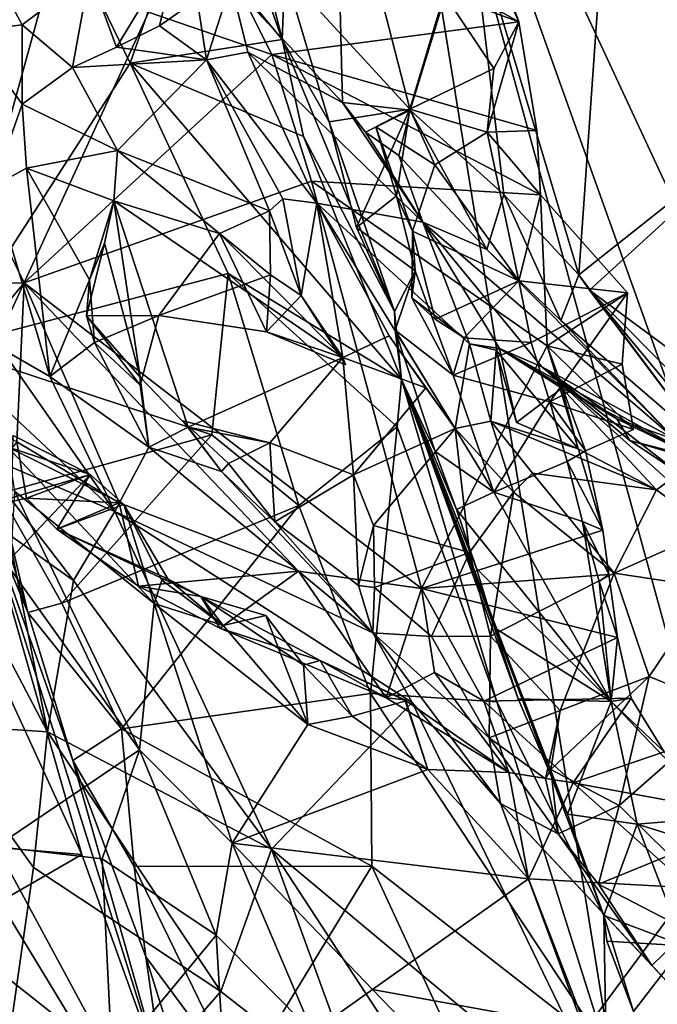
# Model space of a CAD drawing. Units: metres. Extents: x 25.31 to 27.23, y -1.55 to 1.6.
# Drawn here: x 25.75 to 25.96, y -0.63 to -0.32 of the extents above; entities that cross this region are included whole.
import ezdxf

# ---------------------------------------------------------------- set-up
doc = ezdxf.new("R2010")
doc.units = ezdxf.units.M

msp = doc.modelspace()

# ---------------------------------------------------------------- linework, layer by layer
at = {"layer": '1'}
for points in [[(25.57739, -0.32538, 7.34454), (25.86462, -0.16194, 7.3377), (25.56623, -0.25489, 7.34064)], [(25.57739, -0.32538, 7.34454), (25.58918, -0.38238, 7.34819), (25.86462, -0.16194, 7.3377)], [(25.86462, -0.16194, 7.3377), (25.58918, -0.38238, 7.34819), (25.63898, -0.44974, 7.34486)], [(25.69876, -0.52225, 7.3467), (25.86462, -0.16194, 7.3377), (25.63898, -0.44974, 7.34486)], [(25.86462, -0.16194, 7.3377), (25.69876, -0.52225, 7.3467), (26.00442, -1.02651, 7.35931)], [(25.86462, -0.16194, 7.3377), (26.00442, -1.02651, 7.35931), (26.19193, -1.35134, 7.3672)], [(25.86462, -0.16194, 7.3377), (26.19193, -1.35134, 7.3672), (26.28776, -1.34482, 7.36785)], [(25.86462, -0.16194, 7.3377), (26.28776, -1.34482, 7.36785), (26.41026, -1.334, 7.36783)], [(25.86462, -0.16194, 7.3377), (26.41026, -1.334, 7.36783), (26.68605, -1.25884, 7.36252)], [(26.38061, -0.23038, 7.33752), (25.86462, -0.16194, 7.3377), (27.00687, -0.9371, 7.35529)], [(25.86462, -0.16194, 7.3377), (26.68605, -1.25884, 7.36252), (27.00687, -0.9371, 7.35529)], [(25.83767, -0.32308, 8.21691), (25.80506, -0.28349, 8.17038), (25.80466, -0.22971, 8.22769)], [(25.83767, -0.32308, 8.21691), (25.80466, -0.22971, 8.22769), (25.82408, -0.26834, 8.302)], [(25.69507, -0.28004, 8.50099), (25.83436, -0.3279, 8.40351), (25.79541, -0.25046, 8.43322)], [(25.83436, -0.3279, 8.40351), (25.9139, -0.31738, 8.36546), (25.79541, -0.25046, 8.43322)], [(25.79541, -0.25046, 8.43322), (25.9139, -0.31738, 8.36546), (25.89269, -0.25766, 8.37873)], [(25.82107, -0.30504, 9.9639), (25.85485, -0.25214, 10.01986), (25.85712, -0.34335, 10.0514)], [(25.87887, -0.34584, 10.11086), (25.85712, -0.34335, 10.0514), (25.85485, -0.25214, 10.01986)], [(25.87887, -0.34584, 10.11086), (25.85485, -0.25214, 10.01986), (25.89832, -0.28208, 10.12455)], [(25.89269, -0.25766, 8.37873), (25.9139, -0.31738, 8.36546), (25.89264, -0.26975, 8.35969)], [(25.83849, -0.30158, 8.31239), (25.83767, -0.32308, 8.21691), (25.82408, -0.26834, 8.302)], [(25.89264, -0.26975, 8.35969), (25.9139, -0.31738, 8.36546), (25.88985, -0.30841, 8.33511)], [(26.00011, -0.34595, 10.32236), (25.94159, -0.28074, 10.2169), (25.98241, -0.2687, 10.30974)], [(25.75441, -0.40154, 8.46793), (25.69507, -0.28004, 8.50099), (25.69555, -0.40255, 8.52276)], [(25.69507, -0.28004, 8.50099), (25.75441, -0.40154, 8.46793), (25.83436, -0.3279, 8.40351)], [(25.87887, -0.34584, 10.11086), (25.89832, -0.28208, 10.12455), (25.90915, -0.37301, 10.18056)], [(25.93328, -0.39888, 10.2286), (25.89832, -0.28208, 10.12455), (25.94159, -0.28074, 10.2169)], [(25.90915, -0.37301, 10.18056), (25.89832, -0.28208, 10.12455), (25.93328, -0.39888, 10.2286)], [(25.93328, -0.39888, 10.2286), (25.94159, -0.28074, 10.2169), (26.00011, -0.34595, 10.32236)], [(25.78867, -0.3307, 8.11795), (25.76708, -0.28603, 8.11214), (25.80506, -0.28349, 8.17038)], [(25.78867, -0.3307, 8.11795), (25.80506, -0.28349, 8.17038), (25.83767, -0.32308, 8.21691)], [(25.69833, -0.34839, 8.03921), (25.6908, -0.29929, 8.05114), (25.76708, -0.28603, 8.11214)], [(25.72945, -0.42238, 8.04673), (25.69833, -0.34839, 8.03921), (25.76708, -0.28603, 8.11214)], [(25.72945, -0.42238, 8.04673), (25.76708, -0.28603, 8.11214), (25.78867, -0.3307, 8.11795)], [(25.78417, -0.32556, 9.88069), (25.77557, -0.30193, 9.87747), (25.8043, -0.29228, 9.91842)], [(25.78417, -0.32556, 9.88069), (25.8043, -0.29228, 9.91842), (25.79808, -0.3186, 9.90199)], [(25.79808, -0.3186, 9.90199), (25.8043, -0.29228, 9.91842), (25.81022, -0.31005, 9.93553)], [(25.73656, -0.32048, 9.75827), (25.74144, -0.29549, 9.8236), (25.75383, -0.31832, 9.8496)], [(25.75383, -0.31832, 9.8496), (25.74144, -0.29549, 9.8236), (25.77557, -0.30193, 9.87747)], [(25.83767, -0.32308, 8.21691), (25.83849, -0.30158, 8.31239), (25.85282, -0.34963, 8.29866)], [(25.85282, -0.34963, 8.29866), (25.83849, -0.30158, 8.31239), (25.87882, -0.34551, 8.33365)], [(25.87882, -0.34551, 8.33365), (25.83849, -0.30158, 8.31239), (25.88985, -0.30841, 8.33511)], [(25.77003, -0.33212, 9.86339), (25.75383, -0.31832, 9.8496), (25.77557, -0.30193, 9.87747)], [(25.77003, -0.33212, 9.86339), (25.77557, -0.30193, 9.87747), (25.78417, -0.32556, 9.88069)], [(25.81022, -0.31005, 9.93553), (25.82107, -0.30504, 9.9639), (25.81329, -0.32966, 9.90697)], [(25.81329, -0.32966, 9.90697), (25.82107, -0.30504, 9.9639), (25.82659, -0.32714, 9.9666)], [(25.82659, -0.32714, 9.9666), (25.82107, -0.30504, 9.9639), (25.85712, -0.34335, 10.0514)], [(25.81329, -0.32966, 9.90697), (25.79808, -0.3186, 9.90199), (25.81022, -0.31005, 9.93553)], [(25.87882, -0.34551, 8.33365), (25.88985, -0.30841, 8.33511), (25.90587, -0.33237, 8.34259)], [(25.88985, -0.30841, 8.33511), (25.9139, -0.31738, 8.36546), (25.90587, -0.33237, 8.34259)], [(25.91981, -0.35241, 8.36475), (25.9139, -0.31738, 8.36546), (25.83436, -0.3279, 8.40351)], [(25.90378, -0.35292, 8.33159), (25.9139, -0.31738, 8.36546), (25.91981, -0.35241, 8.36475)], [(25.9139, -0.31738, 8.36546), (25.90378, -0.35292, 8.33159), (25.90587, -0.33237, 8.34259)], [(25.73656, -0.32048, 9.75827), (25.75383, -0.31832, 9.8496), (25.75381, -0.34391, 9.83085)], [(25.74441, -0.37036, 9.79432), (25.73656, -0.32048, 9.75827), (25.75381, -0.34391, 9.83085)], [(25.75381, -0.34391, 9.83085), (25.75383, -0.31832, 9.8496), (25.77003, -0.33212, 9.86339)], [(25.81329, -0.32966, 9.90697), (25.78417, -0.32556, 9.88069), (25.79808, -0.3186, 9.90199)], [(25.78867, -0.3307, 8.11795), (25.83767, -0.32308, 8.21691), (25.84449, -0.35437, 8.20249)], [(25.84449, -0.35437, 8.20249), (25.83767, -0.32308, 8.21691), (25.87389, -0.4107, 8.28147)], [(25.83767, -0.32308, 8.21691), (25.85282, -0.34963, 8.29866), (25.87389, -0.4107, 8.28147)], [(25.77003, -0.33212, 9.86339), (25.78417, -0.32556, 9.88069), (25.81329, -0.32966, 9.90697)], [(25.83436, -0.3279, 8.40351), (25.75441, -0.40154, 8.46793), (25.84705, -0.36873, 8.40123)], [(25.78453, -0.35883, 9.84548), (25.77003, -0.33212, 9.86339), (25.81329, -0.32966, 9.90697)], [(25.78453, -0.35883, 9.84548), (25.81329, -0.32966, 9.90697), (25.83358, -0.37829, 9.84137)], [(25.81329, -0.32966, 9.90697), (25.82659, -0.32714, 9.9666), (25.84877, -0.37578, 9.87771)], [(25.83358, -0.37829, 9.84137), (25.81329, -0.32966, 9.90697), (25.8379, -0.37443, 9.86056)], [(25.8379, -0.37443, 9.86056), (25.81329, -0.32966, 9.90697), (25.84877, -0.37578, 9.87771)], [(25.84877, -0.37578, 9.87771), (25.82659, -0.32714, 9.9666), (25.88305, -0.3819, 10.0183)], [(25.82659, -0.32714, 9.9666), (25.85712, -0.34335, 10.0514), (25.88305, -0.3819, 10.0183)], [(25.92097, -0.37316, 8.36626), (25.83436, -0.3279, 8.40351), (25.84705, -0.36873, 8.40123)], [(25.92097, -0.37316, 8.36626), (25.91981, -0.35241, 8.36475), (25.83436, -0.3279, 8.40351)], [(25.72945, -0.42238, 8.04673), (25.78867, -0.3307, 8.11795), (25.82018, -0.39847, 8.12646)], [(25.75381, -0.34391, 9.83085), (25.77003, -0.33212, 9.86339), (25.78453, -0.35883, 9.84548)], [(25.82018, -0.39847, 8.12646), (25.78867, -0.3307, 8.11795), (25.87609, -0.43273, 8.20961)], [(25.78867, -0.3307, 8.11795), (25.84449, -0.35437, 8.20249), (25.87609, -0.43273, 8.20961)], [(25.90378, -0.35292, 8.33159), (25.87882, -0.34551, 8.33365), (25.90587, -0.33237, 8.34259)], [(25.74441, -0.37036, 9.79432), (25.75381, -0.34391, 9.83085), (25.75524, -0.36459, 9.81591)], [(25.75524, -0.36459, 9.81591), (25.75381, -0.34391, 9.83085), (25.78453, -0.35883, 9.84548)], [(25.85282, -0.34963, 8.29866), (25.87882, -0.34551, 8.33365), (25.86159, -0.38366, 8.30146)], [(25.86453, -0.35296, 10.06584), (25.85712, -0.34335, 10.0514), (25.87887, -0.34584, 10.11086)], [(25.88305, -0.3819, 10.0183), (25.85712, -0.34335, 10.0514), (25.86453, -0.35296, 10.06584)], [(25.86159, -0.38366, 8.30146), (25.87882, -0.34551, 8.33365), (25.87456, -0.37345, 8.31978)], [(25.86453, -0.35296, 10.06584), (25.87887, -0.34584, 10.11086), (25.87523, -0.36049, 10.09479)], [(25.87456, -0.37345, 8.31978), (25.87882, -0.34551, 8.33365), (25.86784, -0.35122, 8.35752)], [(25.86784, -0.35122, 8.35752), (25.87882, -0.34551, 8.33365), (25.88686, -0.36343, 8.34826)], [(25.87523, -0.36049, 10.09479), (25.87887, -0.34584, 10.11086), (25.90363, -0.39079, 10.15334)], [(25.87882, -0.34551, 8.33365), (25.90378, -0.35292, 8.33159), (25.88686, -0.36343, 8.34826)], [(25.90363, -0.39079, 10.15334), (25.87887, -0.34584, 10.11086), (25.90915, -0.37301, 10.18056)], [(25.93677, -0.40383, 10.23865), (25.93328, -0.39888, 10.2286), (26.00011, -0.34595, 10.32236)], [(26.03544, -0.47683, 10.39994), (25.93677, -0.40383, 10.23865), (26.00011, -0.34595, 10.32236)], [(25.87389, -0.4107, 8.28147), (25.85282, -0.34963, 8.29866), (25.86159, -0.38366, 8.30146)], [(25.87967, -0.38486, 8.35967), (25.87456, -0.37345, 8.31978), (25.86784, -0.35122, 8.35752)], [(25.87967, -0.38486, 8.35967), (25.86784, -0.35122, 8.35752), (25.88686, -0.36343, 8.34826)], [(25.87609, -0.43273, 8.20961), (25.84449, -0.35437, 8.20249), (25.87389, -0.4107, 8.28147)], [(25.88305, -0.3819, 10.0183), (25.86453, -0.35296, 10.06584), (25.87523, -0.36049, 10.09479)], [(25.90378, -0.35292, 8.33159), (25.91398, -0.40085, 8.34181), (25.88686, -0.36343, 8.34826)], [(25.92097, -0.37316, 8.36626), (25.90378, -0.35292, 8.33159), (25.91981, -0.35241, 8.36475)], [(25.90378, -0.35292, 8.33159), (25.92097, -0.37316, 8.36626), (25.91398, -0.40085, 8.34181)], [(25.75524, -0.36459, 9.81591), (25.78453, -0.35883, 9.84548), (25.78331, -0.37512, 9.82833)], [(25.78331, -0.37512, 9.82833), (25.78453, -0.35883, 9.84548), (25.81742, -0.38564, 9.82464)], [(25.81742, -0.38564, 9.82464), (25.78453, -0.35883, 9.84548), (25.83358, -0.37829, 9.84137)], [(25.88305, -0.3819, 10.0183), (25.87523, -0.36049, 10.09479), (25.90363, -0.39079, 10.15334)], [(25.76277, -0.43176, 9.79236), (25.74441, -0.37036, 9.79432), (25.75524, -0.36459, 9.81591)], [(25.76277, -0.43176, 9.79236), (25.75524, -0.36459, 9.81591), (25.77551, -0.40053, 9.81334)], [(25.77551, -0.40053, 9.81334), (25.75524, -0.36459, 9.81591), (25.78331, -0.37512, 9.82833)], [(25.91398, -0.40085, 8.34181), (25.87967, -0.38486, 8.35967), (25.88686, -0.36343, 8.34826)], [(25.74689, -0.42261, 9.7626), (25.74441, -0.37036, 9.79432), (25.76277, -0.43176, 9.79236)], [(25.75441, -0.40154, 8.46793), (25.88256, -0.5001, 8.39478), (25.84705, -0.36873, 8.40123)], [(25.84705, -0.36873, 8.40123), (25.88256, -0.5001, 8.39478), (25.9231, -0.42179, 8.36783)], [(25.92097, -0.37316, 8.36626), (25.84705, -0.36873, 8.40123), (25.9231, -0.42179, 8.36783)], [(25.83358, -0.37829, 9.84137), (25.8379, -0.37443, 9.86056), (25.8438, -0.40562, 9.87713)], [(25.8438, -0.40562, 9.87713), (25.8379, -0.37443, 9.86056), (25.84877, -0.37578, 9.87771)], [(25.86159, -0.38366, 8.30146), (25.87456, -0.37345, 8.31978), (25.88055, -0.39768, 8.32151)], [(25.88055, -0.39768, 8.32151), (25.87456, -0.37345, 8.31978), (25.87967, -0.38486, 8.35967)], [(25.90363, -0.39079, 10.15334), (25.90915, -0.37301, 10.18056), (25.92752, -0.41361, 10.19558)], [(25.92752, -0.41361, 10.19558), (25.90915, -0.37301, 10.18056), (25.93328, -0.39888, 10.2286)], [(25.91398, -0.40085, 8.34181), (25.92097, -0.37316, 8.36626), (25.94896, -0.40475, 8.34247)], [(25.92097, -0.37316, 8.36626), (25.9231, -0.42179, 8.36783), (25.94896, -0.40475, 8.34247)], [(25.77551, -0.40053, 9.81334), (25.78331, -0.37512, 9.82833), (25.78033, -0.38868, 9.842)], [(25.78033, -0.38868, 9.842), (25.78331, -0.37512, 9.82833), (25.79189, -0.43192, 9.85743)], [(25.78331, -0.37512, 9.82833), (25.81742, -0.38564, 9.82464), (25.85723, -0.42562, 9.90782)], [(25.8073, -0.44809, 9.85793), (25.78331, -0.37512, 9.82833), (25.85723, -0.42562, 9.90782)], [(25.79189, -0.43192, 9.85743), (25.78331, -0.37512, 9.82833), (25.8073, -0.44809, 9.85793)], [(25.85723, -0.42562, 9.90782), (25.8438, -0.40562, 9.87713), (25.84877, -0.37578, 9.87771)], [(25.84877, -0.37578, 9.87771), (25.88305, -0.3819, 10.0183), (25.89803, -0.42121, 9.96496)], [(25.85723, -0.42562, 9.90782), (25.84877, -0.37578, 9.87771), (25.87215, -0.41858, 9.92493)], [(25.87215, -0.41858, 9.92493), (25.84877, -0.37578, 9.87771), (25.89347, -0.44845, 9.94728)], [(25.84877, -0.37578, 9.87771), (25.89803, -0.42121, 9.96496), (25.89347, -0.44845, 9.94728)], [(25.83383, -0.39891, 9.84502), (25.81742, -0.38564, 9.82464), (25.83358, -0.37829, 9.84137)], [(25.83383, -0.39891, 9.84502), (25.83358, -0.37829, 9.84137), (25.8438, -0.40562, 9.87713)], [(25.87389, -0.4107, 8.28147), (25.86159, -0.38366, 8.30146), (25.88055, -0.39768, 8.32151)], [(25.89803, -0.42121, 9.96496), (25.88305, -0.3819, 10.0183), (25.90772, -0.42272, 10.00165)], [(25.90772, -0.42272, 10.00165), (25.88305, -0.3819, 10.0183), (25.92138, -0.42861, 10.0528)], [(25.88305, -0.3819, 10.0183), (25.90363, -0.39079, 10.15334), (25.96448, -0.45198, 10.18505)], [(25.92138, -0.42861, 10.0528), (25.88305, -0.3819, 10.0183), (25.96448, -0.45198, 10.18505)], [(25.7979, -0.41206, 9.83239), (25.81742, -0.38564, 9.82464), (25.83383, -0.39891, 9.84502)], [(25.81742, -0.38564, 9.82464), (25.7979, -0.41206, 9.83239), (25.83261, -0.41736, 9.86906)], [(25.81742, -0.38564, 9.82464), (25.83261, -0.41736, 9.86906), (25.85723, -0.42562, 9.90782)], [(25.88055, -0.39768, 8.32151), (25.87967, -0.38486, 8.35967), (25.8795, -0.40632, 8.34083)], [(25.8795, -0.40632, 8.34083), (25.87967, -0.38486, 8.35967), (25.88695, -0.41324, 8.36604)], [(25.87967, -0.38486, 8.35967), (25.91398, -0.40085, 8.34181), (25.88695, -0.41324, 8.36604)], [(25.77459, -0.41217, 9.84072), (25.77551, -0.40053, 9.81334), (25.78033, -0.38868, 9.842)], [(25.77459, -0.41217, 9.84072), (25.78033, -0.38868, 9.842), (25.79189, -0.43192, 9.85743)], [(25.96448, -0.45198, 10.18505), (25.90363, -0.39079, 10.15334), (25.92752, -0.41361, 10.19558)], [(25.72945, -0.42238, 8.04673), (25.82018, -0.39847, 8.12646), (25.81492, -0.45047, 8.10645)], [(25.7979, -0.41206, 9.83239), (25.83383, -0.39891, 9.84502), (25.83261, -0.41736, 9.86906)], [(25.82018, -0.39847, 8.12646), (25.84304, -0.47332, 8.12521), (25.81492, -0.45047, 8.10645)], [(25.87476, -0.44793, 8.19621), (25.82018, -0.39847, 8.12646), (25.87609, -0.43273, 8.20961)], [(25.87476, -0.44793, 8.19621), (25.84304, -0.47332, 8.12521), (25.82018, -0.39847, 8.12646)], [(25.83261, -0.41736, 9.86906), (25.83383, -0.39891, 9.84502), (25.8438, -0.40562, 9.87713)], [(25.87389, -0.4107, 8.28147), (25.88055, -0.39768, 8.32151), (25.8741, -0.41675, 8.29541)], [(25.8741, -0.41675, 8.29541), (25.88055, -0.39768, 8.32151), (25.89281, -0.43125, 8.31736)], [(25.89281, -0.43125, 8.31736), (25.88055, -0.39768, 8.32151), (25.8795, -0.40632, 8.34083)], [(25.92752, -0.41361, 10.19558), (25.93328, -0.39888, 10.2286), (25.97465, -0.45424, 10.27571)], [(25.97465, -0.45424, 10.27571), (25.93328, -0.39888, 10.2286), (25.93677, -0.40383, 10.23865)], [(25.75441, -0.40154, 8.46793), (25.69555, -0.40255, 8.52276), (25.72479, -0.43703, 8.4975)], [(25.75441, -0.40154, 8.46793), (25.72479, -0.43703, 8.4975), (25.75205, -0.45273, 8.47631)], [(25.75441, -0.40154, 8.46793), (25.75205, -0.45273, 8.47631), (25.78503, -0.47245, 8.45086)], [(25.84288, -0.49452, 8.41574), (25.75441, -0.40154, 8.46793), (25.78503, -0.47245, 8.45086)], [(25.75441, -0.40154, 8.46793), (25.84288, -0.49452, 8.41574), (25.88256, -0.5001, 8.39478)], [(25.77712, -0.42072, 9.81686), (25.76277, -0.43176, 9.79236), (25.77551, -0.40053, 9.81334)], [(25.77712, -0.42072, 9.81686), (25.77551, -0.40053, 9.81334), (25.77459, -0.41217, 9.84072)], [(25.88695, -0.41324, 8.36604), (25.91398, -0.40085, 8.34181), (25.89638, -0.41919, 8.3452)], [(25.91398, -0.40085, 8.34181), (25.91791, -0.42071, 8.3423), (25.89638, -0.41919, 8.3452)], [(25.91791, -0.42071, 8.3423), (25.91398, -0.40085, 8.34181), (25.94896, -0.40475, 8.34247)], [(25.83261, -0.41736, 9.86906), (25.8438, -0.40562, 9.87713), (25.85811, -0.42795, 9.88755)], [(25.85811, -0.42795, 9.88755), (25.8438, -0.40562, 9.87713), (25.85723, -0.42562, 9.90782)], [(25.89281, -0.43125, 8.31736), (25.8795, -0.40632, 8.34083), (25.89638, -0.41919, 8.3452)], [(25.8795, -0.40632, 8.34083), (25.88695, -0.41324, 8.36604), (25.89638, -0.41919, 8.3452)], [(25.92396, -0.43986, 8.34173), (25.91791, -0.42071, 8.3423), (25.94896, -0.40475, 8.34247)], [(25.94896, -0.40475, 8.34247), (25.9231, -0.42179, 8.36783), (25.94732, -0.42771, 8.34703)], [(25.92396, -0.43986, 8.34173), (25.94896, -0.40475, 8.34247), (25.94732, -0.42771, 8.34703)], [(25.97465, -0.45424, 10.27571), (25.93677, -0.40383, 10.23865), (26.01644, -0.49986, 10.35919)], [(26.05597, -0.52427, 10.43522), (26.01644, -0.49986, 10.35919), (25.93677, -0.40383, 10.23865)], [(26.03544, -0.47683, 10.39994), (26.05597, -0.52427, 10.43522), (25.93677, -0.40383, 10.23865)], [(25.77459, -0.41217, 9.84072), (25.79183, -0.43455, 9.83741), (25.7979, -0.41206, 9.83239)], [(25.77712, -0.42072, 9.81686), (25.77459, -0.41217, 9.84072), (25.7979, -0.41206, 9.83239)], [(25.77459, -0.41217, 9.84072), (25.79189, -0.43192, 9.85743), (25.79183, -0.43455, 9.83741)], [(25.79183, -0.43455, 9.83741), (25.77712, -0.42072, 9.81686), (25.7979, -0.41206, 9.83239)], [(25.87609, -0.43273, 8.20961), (25.87389, -0.4107, 8.28147), (25.8741, -0.41675, 8.29541)], [(25.96448, -0.45198, 10.18505), (25.92752, -0.41361, 10.19558), (25.97465, -0.45424, 10.27571)], [(25.83261, -0.41736, 9.86906), (25.85811, -0.42795, 9.88755), (25.85723, -0.42562, 9.90782)], [(25.884, -0.43535, 9.92692), (25.85723, -0.42562, 9.90782), (25.87215, -0.41858, 9.92493)], [(25.884, -0.43535, 9.92692), (25.87215, -0.41858, 9.92493), (25.89347, -0.44845, 9.94728)], [(25.87609, -0.43273, 8.20961), (25.8741, -0.41675, 8.29541), (25.88701, -0.45585, 8.29572)], [(25.88701, -0.45585, 8.29572), (25.8741, -0.41675, 8.29541), (25.90588, -0.46902, 8.31905)], [(25.8741, -0.41675, 8.29541), (25.89281, -0.43125, 8.31736), (25.90588, -0.46902, 8.31905)], [(25.73826, -0.4558, 9.63515), (25.72389, -0.41932, 9.69544), (25.78365, -0.47529, 9.72684)], [(25.78365, -0.47529, 9.72684), (25.72389, -0.41932, 9.69544), (25.74689, -0.42261, 9.7626)], [(25.76277, -0.43176, 9.79236), (25.77712, -0.42072, 9.81686), (25.79464, -0.45447, 9.83935)], [(25.79464, -0.45447, 9.83935), (25.77712, -0.42072, 9.81686), (25.79183, -0.43455, 9.83741)], [(25.9231, -0.42179, 8.36783), (25.88256, -0.5001, 8.39478), (25.94101, -0.48121, 8.36716)], [(25.91791, -0.42071, 8.3423), (25.89281, -0.43125, 8.31736), (25.89638, -0.41919, 8.3452)], [(25.92396, -0.43986, 8.34173), (25.89281, -0.43125, 8.31736), (25.91791, -0.42071, 8.3423)], [(25.89347, -0.44845, 9.94728), (25.89803, -0.42121, 9.96496), (25.90488, -0.44608, 9.96589)], [(25.89803, -0.42121, 9.96496), (25.90772, -0.42272, 10.00165), (25.90662, -0.42327, 9.98258)], [(25.89803, -0.42121, 9.96496), (25.90662, -0.42327, 9.98258), (25.90488, -0.44608, 9.96589)], [(25.9231, -0.42179, 8.36783), (25.94101, -0.48121, 8.36716), (25.93547, -0.45568, 8.36536)], [(25.9231, -0.42179, 8.36783), (25.93547, -0.45568, 8.36536), (25.95093, -0.44885, 8.35126)], [(25.94732, -0.42771, 8.34703), (25.9231, -0.42179, 8.36783), (25.95093, -0.44885, 8.35126)], [(25.7398, -0.46964, 7.91066), (25.72945, -0.42238, 8.04673), (25.75563, -0.50781, 8.03376)], [(25.75563, -0.50781, 8.03376), (25.72945, -0.42238, 8.04673), (25.74672, -0.46943, 8.04674)], [(25.74672, -0.46943, 8.04674), (25.72945, -0.42238, 8.04673), (25.81492, -0.45047, 8.10645)], [(25.78365, -0.47529, 9.72684), (25.74689, -0.42261, 9.7626), (25.76277, -0.43176, 9.79236)], [(25.90488, -0.44608, 9.96589), (25.90662, -0.42327, 9.98258), (25.93309, -0.455, 9.98351)], [(25.90662, -0.42327, 9.98258), (25.90772, -0.42272, 10.00165), (25.91319, -0.4465, 9.99203)], [(25.90662, -0.42327, 9.98258), (25.91319, -0.4465, 9.99203), (25.93309, -0.455, 9.98351)], [(25.91319, -0.4465, 9.99203), (25.90772, -0.42272, 10.00165), (25.92786, -0.43552, 10.0019)], [(25.92786, -0.43552, 10.0019), (25.90772, -0.42272, 10.00165), (25.97193, -0.45825, 10.0143)], [(25.90772, -0.42272, 10.00165), (25.92138, -0.42861, 10.0528), (25.94553, -0.44539, 10.03984)], [(25.97193, -0.45825, 10.0143), (25.90772, -0.42272, 10.00165), (25.94553, -0.44539, 10.03984)], [(25.83367, -0.45313, 9.91626), (25.8073, -0.44809, 9.85793), (25.85723, -0.42562, 9.90782)], [(25.86061, -0.46344, 9.93455), (25.83367, -0.45313, 9.91626), (25.85723, -0.42562, 9.90782)], [(25.86061, -0.46344, 9.93455), (25.85723, -0.42562, 9.90782), (25.884, -0.43535, 9.92692)], [(25.92396, -0.43986, 8.34173), (25.94732, -0.42771, 8.34703), (25.95093, -0.44885, 8.35126)], [(25.90588, -0.46902, 8.31905), (25.89281, -0.43125, 8.31736), (25.92396, -0.43986, 8.34173)], [(25.92138, -0.42861, 10.0528), (25.94972, -0.45234, 10.06863), (25.94553, -0.44539, 10.03984)], [(25.94972, -0.45234, 10.06863), (25.92138, -0.42861, 10.0528), (25.96512, -0.46256, 10.08807)], [(25.92138, -0.42861, 10.0528), (25.96448, -0.45198, 10.18505), (25.97391, -0.47575, 10.13291)], [(25.96512, -0.46256, 10.08807), (25.92138, -0.42861, 10.0528), (25.97391, -0.47575, 10.13291)], [(25.78365, -0.47529, 9.72684), (25.76277, -0.43176, 9.79236), (25.79464, -0.45447, 9.83935)], [(25.79189, -0.43192, 9.85743), (25.79464, -0.45447, 9.83935), (25.79183, -0.43455, 9.83741)], [(25.79464, -0.45447, 9.83935), (25.79189, -0.43192, 9.85743), (25.8073, -0.44809, 9.85793)], [(25.90682, -0.53658, 8.2027), (25.87476, -0.44793, 8.19621), (25.87609, -0.43273, 8.20961)], [(25.87609, -0.43273, 8.20961), (25.90606, -0.51273, 8.29852), (25.91378, -0.53561, 8.30093)], [(25.90606, -0.51273, 8.29852), (25.87609, -0.43273, 8.20961), (25.90026, -0.49358, 8.29768)], [(25.87609, -0.43273, 8.20961), (25.91378, -0.53561, 8.30093), (25.92962, -0.57278, 8.30952)], [(25.90682, -0.53658, 8.2027), (25.87609, -0.43273, 8.20961), (25.94136, -0.60547, 8.31096)], [(25.87609, -0.43273, 8.20961), (25.92962, -0.57278, 8.30952), (25.94136, -0.60547, 8.31096)], [(25.87609, -0.43273, 8.20961), (25.88701, -0.45585, 8.29572), (25.8939, -0.47464, 8.29672)], [(25.90026, -0.49358, 8.29768), (25.87609, -0.43273, 8.20961), (25.8939, -0.47464, 8.29672)], [(25.86061, -0.46344, 9.93455), (25.884, -0.43535, 9.92692), (25.89347, -0.44845, 9.94728)], [(25.91319, -0.4465, 9.99203), (25.92786, -0.43552, 10.0019), (25.93309, -0.455, 9.98351)], [(25.93309, -0.455, 9.98351), (25.92786, -0.43552, 10.0019), (25.95837, -0.46826, 9.98196)], [(25.95837, -0.46826, 9.98196), (25.92786, -0.43552, 10.0019), (25.97193, -0.45825, 10.0143)], [(25.90588, -0.46902, 8.31905), (25.92396, -0.43986, 8.34173), (25.92954, -0.45909, 8.34292)], [(25.92954, -0.45909, 8.34292), (25.92396, -0.43986, 8.34173), (25.93547, -0.45568, 8.36536)], [(25.93547, -0.45568, 8.36536), (25.92396, -0.43986, 8.34173), (25.95093, -0.44885, 8.35126)], [(25.81804, -0.46232, 9.87237), (25.8073, -0.44809, 9.85793), (25.80564, -0.44597, 9.87836)], [(25.81804, -0.46232, 9.87237), (25.80564, -0.44597, 9.87836), (25.82032, -0.45972, 9.8991)], [(25.82032, -0.45972, 9.8991), (25.80564, -0.44597, 9.87836), (25.83367, -0.45313, 9.91626)], [(25.80564, -0.44597, 9.87836), (25.8073, -0.44809, 9.85793), (25.83367, -0.45313, 9.91626)], [(25.91226, -0.46897, 9.97916), (25.89347, -0.44845, 9.94728), (25.90488, -0.44608, 9.96589)], [(25.90488, -0.44608, 9.96589), (25.93309, -0.455, 9.98351), (25.95837, -0.46826, 9.98196)], [(25.91226, -0.46897, 9.97916), (25.90488, -0.44608, 9.96589), (25.91835, -0.46287, 10.00672)], [(25.91835, -0.46287, 10.00672), (25.90488, -0.44608, 9.96589), (25.95837, -0.46826, 9.98196)], [(25.97193, -0.45825, 10.0143), (25.94553, -0.44539, 10.03984), (26.00624, -0.46709, 10.03598)], [(25.94553, -0.44539, 10.03984), (25.94972, -0.45234, 10.06863), (26.00624, -0.46709, 10.03598)], [(25.76659, -0.50484, 8.05744), (25.74672, -0.46943, 8.04674), (25.81492, -0.45047, 8.10645)], [(25.75095, -0.45068, 8.55704), (25.74905, -0.45439, 8.58079), (25.77569, -0.46326, 8.54086)], [(25.75008, -0.4904, 8.54408), (25.75095, -0.45068, 8.55704), (25.77569, -0.46326, 8.54086)], [(25.84304, -0.47332, 8.12521), (25.76659, -0.50484, 8.05744), (25.81492, -0.45047, 8.10645)], [(25.79464, -0.45447, 9.83935), (25.8073, -0.44809, 9.85793), (25.81804, -0.46232, 9.87237)], [(25.8661, -0.53395, 8.12965), (25.84304, -0.47332, 8.12521), (25.87476, -0.44793, 8.19621)], [(25.8671, -0.4798, 9.95703), (25.86061, -0.46344, 9.93455), (25.89347, -0.44845, 9.94728)], [(25.8661, -0.53395, 8.12965), (25.87476, -0.44793, 8.19621), (25.90682, -0.53658, 8.2027)], [(25.8981, -0.4885, 9.97417), (25.8671, -0.4798, 9.95703), (25.89347, -0.44845, 9.94728)], [(25.91226, -0.46897, 9.97916), (25.8981, -0.4885, 9.97417), (25.89347, -0.44845, 9.94728)], [(25.75205, -0.45273, 8.47631), (25.73399, -0.47569, 8.5128), (25.75521, -0.47098, 8.49026)], [(25.75205, -0.45273, 8.47631), (25.75521, -0.47098, 8.49026), (25.78503, -0.47245, 8.45086)], [(25.83524, -0.47857, 9.89935), (25.82032, -0.45972, 9.8991), (25.83367, -0.45313, 9.91626)], [(25.83524, -0.47857, 9.89935), (25.83367, -0.45313, 9.91626), (25.86061, -0.46344, 9.93455)], [(25.94972, -0.45234, 10.06863), (25.96512, -0.46256, 10.08807), (26.03691, -0.47828, 10.05592)], [(25.94972, -0.45234, 10.06863), (26.03691, -0.47828, 10.05592), (26.00624, -0.46709, 10.03598)], [(25.73826, -0.4558, 9.63515), (25.78365, -0.47529, 9.72684), (25.7704, -0.49746, 9.66744)], [(25.74936, -0.4825, 9.62912), (25.73826, -0.4558, 9.63515), (25.7704, -0.49746, 9.66744)], [(25.75136, -0.46868, 8.59604), (25.7964, -0.50495, 8.54139), (25.74905, -0.45439, 8.58079)], [(25.74905, -0.45439, 8.58079), (25.7964, -0.50495, 8.54139), (25.78656, -0.47293, 8.53554)], [(25.74905, -0.45439, 8.58079), (25.78656, -0.47293, 8.53554), (25.77569, -0.46326, 8.54086)], [(25.86691, -0.51434, 9.91229), (25.78365, -0.47529, 9.72684), (25.79464, -0.45447, 9.83935)], [(25.86691, -0.51434, 9.91229), (25.79464, -0.45447, 9.83935), (25.81804, -0.46232, 9.87237)], [(25.88701, -0.45585, 8.29572), (25.90588, -0.46902, 8.31905), (25.8939, -0.47464, 8.29672)], [(25.94101, -0.48121, 8.36716), (25.92954, -0.45909, 8.34292), (25.93547, -0.45568, 8.36536)], [(25.83524, -0.47857, 9.89935), (25.81804, -0.46232, 9.87237), (25.82032, -0.45972, 9.8991)], [(25.90588, -0.46902, 8.31905), (25.92954, -0.45909, 8.34292), (25.93448, -0.47851, 8.34447)], [(25.93448, -0.47851, 8.34447), (25.92954, -0.45909, 8.34292), (25.94101, -0.48121, 8.36716)], [(25.97562, -0.48128, 10.00217), (25.95837, -0.46826, 9.98196), (25.97193, -0.45825, 10.0143)], [(25.73399, -0.47569, 8.5128), (25.75008, -0.4904, 8.54408), (25.77569, -0.46326, 8.54086)], [(25.75521, -0.47098, 8.49026), (25.73399, -0.47569, 8.5128), (25.77569, -0.46326, 8.54086)], [(25.76496, -0.4809, 8.4812), (25.75521, -0.47098, 8.49026), (25.77569, -0.46326, 8.54086)], [(25.78656, -0.47293, 8.53554), (25.76496, -0.4809, 8.4812), (25.77569, -0.46326, 8.54086)], [(25.83524, -0.47857, 9.89935), (25.86691, -0.51434, 9.91229), (25.81804, -0.46232, 9.87237)], [(25.86221, -0.49908, 9.94059), (25.83524, -0.47857, 9.89935), (25.86061, -0.46344, 9.93455)], [(25.86221, -0.49908, 9.94059), (25.86061, -0.46344, 9.93455), (25.8671, -0.4798, 9.95703)], [(25.94468, -0.49511, 9.98886), (25.91226, -0.46897, 9.97916), (25.91835, -0.46287, 10.00672)], [(25.94468, -0.49511, 9.98886), (25.91835, -0.46287, 10.00672), (25.95837, -0.46826, 9.98196)], [(25.77306, -0.5858, 7.89992), (25.73729, -0.50801, 7.88895), (25.7398, -0.46964, 7.91066)], [(25.79962, -0.65967, 7.90923), (25.7398, -0.46964, 7.91066), (25.77013, -0.55549, 8.03497)], [(25.7398, -0.46964, 7.91066), (25.75563, -0.50781, 8.03376), (25.77013, -0.55549, 8.03497)], [(25.77306, -0.5858, 7.89992), (25.7398, -0.46964, 7.91066), (25.79962, -0.65967, 7.90923)], [(25.76659, -0.50484, 8.05744), (25.75563, -0.50781, 8.03376), (25.74672, -0.46943, 8.04674)], [(25.74995, -0.49368, 8.61412), (25.79167, -0.55207, 8.55654), (25.75136, -0.46868, 8.59604)], [(25.79167, -0.55207, 8.55654), (25.7964, -0.50495, 8.54139), (25.75136, -0.46868, 8.59604)], [(25.90588, -0.46902, 8.31905), (25.94375, -0.53651, 8.34283), (25.8939, -0.47464, 8.29672)], [(25.90478, -0.51539, 9.97329), (25.8981, -0.4885, 9.97417), (25.91226, -0.46897, 9.97916)], [(25.94468, -0.49511, 9.98886), (25.90478, -0.51539, 9.97329), (25.91226, -0.46897, 9.97916)], [(25.94375, -0.53651, 8.34283), (25.90588, -0.46902, 8.31905), (25.93448, -0.47851, 8.34447)], [(25.94468, -0.49511, 9.98886), (25.95837, -0.46826, 9.98196), (25.97562, -0.48128, 10.00217)], [(25.78503, -0.47245, 8.45086), (25.75521, -0.47098, 8.49026), (25.76496, -0.4809, 8.4812)], [(25.76496, -0.4809, 8.4812), (25.79132, -0.49928, 8.4618), (25.78503, -0.47245, 8.45086)], [(25.78656, -0.47293, 8.53554), (25.80075, -0.49694, 8.50346), (25.76496, -0.4809, 8.4812)], [(25.79132, -0.49928, 8.4618), (25.84288, -0.49452, 8.41574), (25.78503, -0.47245, 8.45086)], [(25.7964, -0.50495, 8.54139), (25.79881, -0.49738, 8.5233), (25.78656, -0.47293, 8.53554)], [(25.79881, -0.49738, 8.5233), (25.80075, -0.49694, 8.50346), (25.78656, -0.47293, 8.53554)], [(25.78585, -0.54531, 8.06356), (25.76659, -0.50484, 8.05744), (25.84304, -0.47332, 8.12521)], [(25.7704, -0.49746, 9.66744), (25.78365, -0.47529, 9.72684), (25.83423, -0.58412, 9.76689)], [(25.83423, -0.58412, 9.76689), (25.78365, -0.47529, 9.72684), (25.87951, -0.53679, 9.88502)], [(25.87951, -0.53679, 9.88502), (25.78365, -0.47529, 9.72684), (25.86691, -0.51434, 9.91229)], [(25.78585, -0.54531, 8.06356), (25.84304, -0.47332, 8.12521), (25.8661, -0.53395, 8.12965)], [(25.94375, -0.53651, 8.34283), (25.90026, -0.49358, 8.29768), (25.8939, -0.47464, 8.29672)], [(25.86691, -0.51434, 9.91229), (25.83524, -0.47857, 9.89935), (25.86221, -0.49908, 9.94059)], [(25.93984, -0.49785, 8.34512), (25.94375, -0.53651, 8.34283), (25.93448, -0.47851, 8.34447)], [(25.94296, -0.49556, 8.36626), (25.93448, -0.47851, 8.34447), (25.94101, -0.48121, 8.36716)], [(25.94296, -0.49556, 8.36626), (25.93984, -0.49785, 8.34512), (25.93448, -0.47851, 8.34447)], [(25.76201, -0.54632, 9.64298), (25.72852, -0.48281, 9.57012), (25.74936, -0.4825, 9.62912)], [(25.76201, -0.54632, 9.64298), (25.74936, -0.4825, 9.62912), (25.7704, -0.49746, 9.66744)], [(25.81138, -0.50265, 8.47799), (25.79132, -0.49928, 8.4618), (25.76496, -0.4809, 8.4812)], [(25.80075, -0.49694, 8.50346), (25.81138, -0.50265, 8.47799), (25.76496, -0.4809, 8.4812)], [(25.86737, -0.4997, 9.96043), (25.86221, -0.49908, 9.94059), (25.8671, -0.4798, 9.95703)], [(25.8981, -0.4885, 9.97417), (25.86737, -0.4997, 9.96043), (25.8671, -0.4798, 9.95703)], [(25.88256, -0.5001, 8.39478), (25.94296, -0.49556, 8.36626), (25.94101, -0.48121, 8.36716)], [(25.9753, -0.49976, 10.006), (25.94468, -0.49511, 9.98886), (25.97562, -0.48128, 10.00217)], [(25.72421, -0.54376, 9.56239), (25.72852, -0.48281, 9.57012), (25.76201, -0.54632, 9.64298)], [(25.88574, -0.51555, 9.96063), (25.86737, -0.4997, 9.96043), (25.8981, -0.4885, 9.97417)], [(25.90478, -0.51539, 9.97329), (25.88574, -0.51555, 9.96063), (25.8981, -0.4885, 9.97417)], [(25.74995, -0.49368, 8.61412), (25.74538, -0.5833, 8.63691), (25.79167, -0.55207, 8.55654)], [(25.79132, -0.49928, 8.4618), (25.81751, -0.51288, 8.44599), (25.84288, -0.49452, 8.41574)], [(25.81751, -0.51288, 8.44599), (25.87115, -0.53534, 8.41753), (25.84288, -0.49452, 8.41574)], [(25.84288, -0.49452, 8.41574), (25.87115, -0.53534, 8.41753), (25.88256, -0.5001, 8.39478)], [(25.94375, -0.53651, 8.34283), (25.90606, -0.51273, 8.29852), (25.90026, -0.49358, 8.29768)], [(25.92733, -0.53943, 9.99951), (25.90478, -0.51539, 9.97329), (25.94468, -0.49511, 9.98886)], [(25.92733, -0.53943, 9.99951), (25.94468, -0.49511, 9.98886), (25.95594, -0.52843, 10.01365)], [(25.95594, -0.52843, 10.01365), (25.94468, -0.49511, 9.98886), (25.9753, -0.49976, 10.006)], [(25.76201, -0.54632, 9.64298), (25.7704, -0.49746, 9.66744), (25.83423, -0.58412, 9.76689)], [(25.7964, -0.50495, 8.54139), (25.81858, -0.51196, 8.50633), (25.79881, -0.49738, 8.5233)], [(25.79881, -0.49738, 8.5233), (25.81858, -0.51196, 8.50633), (25.80075, -0.49694, 8.50346)], [(25.81858, -0.51196, 8.50633), (25.81138, -0.50265, 8.47799), (25.80075, -0.49694, 8.50346)], [(25.88256, -0.5001, 8.39478), (25.94574, -0.51584, 8.36655), (25.94296, -0.49556, 8.36626)], [(25.94296, -0.49556, 8.36626), (25.94574, -0.51584, 8.36655), (25.93984, -0.49785, 8.34512)], [(25.94574, -0.51584, 8.36655), (25.94375, -0.53651, 8.34283), (25.93984, -0.49785, 8.34512)], [(25.81138, -0.50265, 8.47799), (25.81751, -0.51288, 8.44599), (25.79132, -0.49928, 8.4618)], [(25.86691, -0.51434, 9.91229), (25.86221, -0.49908, 9.94059), (25.86737, -0.4997, 9.96043)], [(25.86691, -0.51434, 9.91229), (25.86737, -0.4997, 9.96043), (25.88574, -0.51555, 9.96063)], [(25.88256, -0.5001, 8.39478), (25.87115, -0.53534, 8.41753), (25.88679, -0.52712, 8.39909)], [(25.88256, -0.5001, 8.39478), (25.88679, -0.52712, 8.39909), (25.90269, -0.53636, 8.39616)], [(25.88256, -0.5001, 8.39478), (25.90269, -0.53636, 8.39616), (25.94574, -0.51584, 8.36655)], [(25.95594, -0.52843, 10.01365), (25.9753, -0.49976, 10.006), (25.98172, -0.53895, 10.03208)], [(25.81138, -0.50265, 8.47799), (25.8499, -0.52331, 8.45044), (25.81751, -0.51288, 8.44599)], [(25.81858, -0.51196, 8.50633), (25.83234, -0.50875, 8.48961), (25.81138, -0.50265, 8.47799)], [(25.81138, -0.50265, 8.47799), (25.83234, -0.50875, 8.48961), (25.84448, -0.52478, 8.47076)], [(25.8499, -0.52331, 8.45044), (25.81138, -0.50265, 8.47799), (25.84448, -0.52478, 8.47076)], [(25.75563, -0.50781, 8.03376), (25.76659, -0.50484, 8.05744), (25.78585, -0.54531, 8.06356)], [(25.77013, -0.55549, 8.03497), (25.75563, -0.50781, 8.03376), (25.78585, -0.54531, 8.06356)], [(25.79167, -0.55207, 8.55654), (25.82147, -0.58213, 8.52342), (25.7964, -0.50495, 8.54139)], [(25.7964, -0.50495, 8.54139), (25.84593, -0.54394, 8.49203), (25.81858, -0.51196, 8.50633)], [(25.7964, -0.50495, 8.54139), (25.82147, -0.58213, 8.52342), (25.84593, -0.54394, 8.49203)], [(25.6762, -0.57778, 7.84179), (25.73729, -0.50801, 7.88895), (25.77306, -0.5858, 7.89992)], [(25.81858, -0.51196, 8.50633), (25.84593, -0.54394, 8.49203), (25.83234, -0.50875, 8.48961)], [(25.83234, -0.50875, 8.48961), (25.84593, -0.54394, 8.49203), (25.84448, -0.52478, 8.47076)], [(25.81751, -0.51288, 8.44599), (25.8499, -0.52331, 8.45044), (25.87115, -0.53534, 8.41753)], [(25.91378, -0.53561, 8.30093), (25.90606, -0.51273, 8.29852), (25.94375, -0.53651, 8.34283)], [(25.87951, -0.53679, 9.88502), (25.86691, -0.51434, 9.91229), (25.90809, -0.56935, 9.93468)], [(25.86691, -0.51434, 9.91229), (25.88574, -0.51555, 9.96063), (25.90434, -0.5482, 9.97384)], [(25.86691, -0.51434, 9.91229), (25.90434, -0.5482, 9.97384), (25.90809, -0.56935, 9.93468)], [(25.90434, -0.5482, 9.97384), (25.88574, -0.51555, 9.96063), (25.90478, -0.51539, 9.97329)], [(25.94574, -0.51584, 8.36655), (25.90269, -0.53636, 8.39616), (25.95017, -0.53547, 8.36711)], [(25.90434, -0.5482, 9.97384), (25.90478, -0.51539, 9.97329), (25.92733, -0.53943, 9.99951)], [(25.94375, -0.53651, 8.34283), (25.94574, -0.51584, 8.36655), (25.95017, -0.53547, 8.36711)], [(25.69876, -0.52225, 7.3467), (25.73045, -0.70318, 7.35195), (26.00442, -1.02651, 7.35931)], [(25.8499, -0.52331, 8.45044), (25.84448, -0.52478, 8.47076), (25.86026, -0.54124, 8.47328)], [(25.87115, -0.53534, 8.41753), (25.8499, -0.52331, 8.45044), (25.87716, -0.536, 8.43519)], [(25.8499, -0.52331, 8.45044), (25.86026, -0.54124, 8.47328), (25.87755, -0.53629, 8.45586)], [(25.87716, -0.536, 8.43519), (25.8499, -0.52331, 8.45044), (25.87755, -0.53629, 8.45586)], [(25.84448, -0.52478, 8.47076), (25.84593, -0.54394, 8.49203), (25.86026, -0.54124, 8.47328)], [(25.88679, -0.52712, 8.39909), (25.87115, -0.53534, 8.41753), (25.91069, -0.5594, 8.42421)], [(25.88679, -0.52712, 8.39909), (25.91069, -0.5594, 8.42421), (25.90269, -0.53636, 8.39616)], [(25.9243, -0.55842, 10.02392), (25.92733, -0.53943, 9.99951), (25.95594, -0.52843, 10.01365)], [(25.94627, -0.57007, 10.04309), (25.9243, -0.55842, 10.02392), (25.95594, -0.52843, 10.01365)], [(25.94627, -0.57007, 10.04309), (25.95594, -0.52843, 10.01365), (25.98172, -0.53895, 10.03208)], [(25.86652, -0.58956, 8.11216), (25.78585, -0.54531, 8.06356), (25.8661, -0.53395, 8.12965)], [(25.87755, -0.53629, 8.45586), (25.86026, -0.54124, 8.47328), (25.88459, -0.55844, 8.45752)], [(25.86652, -0.58956, 8.11216), (25.8661, -0.53395, 8.12965), (25.94207, -0.64849, 8.19454)], [(25.94207, -0.64849, 8.19454), (25.8661, -0.53395, 8.12965), (25.90682, -0.53658, 8.2027)], [(25.87115, -0.53534, 8.41753), (25.87716, -0.536, 8.43519), (25.91069, -0.5594, 8.42421)], [(25.87716, -0.536, 8.43519), (25.88459, -0.55844, 8.45752), (25.91069, -0.5594, 8.42421)], [(25.87716, -0.536, 8.43519), (25.87755, -0.53629, 8.45586), (25.88459, -0.55844, 8.45752)], [(25.90269, -0.53636, 8.39616), (25.93151, -0.56277, 8.40119), (25.95017, -0.53547, 8.36711)], [(25.90269, -0.53636, 8.39616), (25.91069, -0.5594, 8.42421), (25.93151, -0.56277, 8.40119)], [(25.91378, -0.53561, 8.30093), (25.94375, -0.53651, 8.34283), (25.92962, -0.57278, 8.30952)], [(25.92962, -0.57278, 8.30952), (25.94375, -0.53651, 8.34283), (25.95209, -0.57604, 8.33409)], [(25.95017, -0.53547, 8.36711), (25.93151, -0.56277, 8.40119), (25.96079, -0.55276, 8.36871)], [(25.94375, -0.53651, 8.34283), (25.95017, -0.53547, 8.36711), (25.96079, -0.55276, 8.36871)], [(25.95209, -0.57604, 8.33409), (25.94375, -0.53651, 8.34283), (25.97922, -0.57383, 8.35568)], [(25.97922, -0.57383, 8.35568), (25.94375, -0.53651, 8.34283), (25.96079, -0.55276, 8.36871)], [(25.83423, -0.58412, 9.76689), (25.87951, -0.53679, 9.88502), (25.94893, -0.67986, 9.96338)], [(25.94893, -0.67986, 9.96338), (25.87951, -0.53679, 9.88502), (25.90809, -0.56935, 9.93468)], [(25.90434, -0.5482, 9.97384), (25.92733, -0.53943, 9.99951), (25.92259, -0.56147, 10.00418)], [(25.90682, -0.53658, 8.2027), (25.94136, -0.60547, 8.31096), (25.94207, -0.64849, 8.19454)], [(25.92259, -0.56147, 10.00418), (25.92733, -0.53943, 9.99951), (25.9243, -0.55842, 10.02392)], [(25.96251, -0.58604, 10.04401), (25.94627, -0.57007, 10.04309), (25.98172, -0.53895, 10.03208)], [(25.86026, -0.54124, 8.47328), (25.84593, -0.54394, 8.49203), (25.88459, -0.55844, 8.45752)], [(25.73883, -0.71995, 9.68169), (25.72421, -0.54376, 9.56239), (25.75747, -0.59004, 9.64512)], [(25.75747, -0.59004, 9.64512), (25.72421, -0.54376, 9.56239), (25.76201, -0.54632, 9.64298)], [(25.77013, -0.55549, 8.03497), (25.78585, -0.54531, 8.06356), (25.78993, -0.58966, 8.05482)], [(25.78993, -0.58966, 8.05482), (25.78585, -0.54531, 8.06356), (25.86652, -0.58956, 8.11216)], [(25.84593, -0.54394, 8.49203), (25.82147, -0.58213, 8.52342), (25.88459, -0.55844, 8.45752)], [(25.75747, -0.59004, 9.64512), (25.76201, -0.54632, 9.64298), (25.81786, -0.63001, 9.74589)], [(25.81786, -0.63001, 9.74589), (25.76201, -0.54632, 9.64298), (25.83423, -0.58412, 9.76689)], [(25.90809, -0.56935, 9.93468), (25.90434, -0.5482, 9.97384), (25.92662, -0.57919, 10.00677)], [(25.90434, -0.5482, 9.97384), (25.92259, -0.56147, 10.00418), (25.92662, -0.57919, 10.00677)], [(25.79167, -0.55207, 8.55654), (25.74538, -0.5833, 8.63691), (25.77958, -0.58724, 8.58584)], [(25.81636, -0.6118, 8.56192), (25.79167, -0.55207, 8.55654), (25.77958, -0.58724, 8.58584)], [(25.82147, -0.58213, 8.52342), (25.79167, -0.55207, 8.55654), (25.81636, -0.6118, 8.56192)], [(25.77013, -0.55549, 8.03497), (25.78993, -0.58966, 8.05482), (25.79363, -0.61887, 8.04415)], [(25.79962, -0.65967, 7.90923), (25.77013, -0.55549, 8.03497), (25.79363, -0.61887, 8.04415)], [(25.96079, -0.55276, 8.36871), (25.93151, -0.56277, 8.40119), (25.97909, -0.5715, 8.37651)], [(25.88459, -0.55844, 8.45752), (25.82147, -0.58213, 8.52342), (25.9171, -0.59371, 8.44867)], [(25.88459, -0.55844, 8.45752), (25.9171, -0.59371, 8.44867), (25.91069, -0.5594, 8.42421)], [(25.92662, -0.57919, 10.00677), (25.92259, -0.56147, 10.00418), (25.9243, -0.55842, 10.02392)], [(25.92662, -0.57919, 10.00677), (25.9243, -0.55842, 10.02392), (25.94627, -0.57007, 10.04309)], [(25.91069, -0.5594, 8.42421), (25.9171, -0.59371, 8.44867), (25.93151, -0.56277, 8.40119)], [(25.93151, -0.56277, 8.40119), (25.9171, -0.59371, 8.44867), (25.96934, -0.59663, 8.41385)], [(25.93151, -0.56277, 8.40119), (25.96934, -0.59663, 8.41385), (25.97909, -0.5715, 8.37651)], [(25.90809, -0.56935, 9.93468), (25.92662, -0.57919, 10.00677), (25.95686, -0.62164, 10.03142)], [(25.94893, -0.67986, 9.96338), (25.90809, -0.56935, 9.93468), (25.97981, -0.64608, 10.06166)], [(25.90809, -0.56935, 9.93468), (25.95686, -0.62164, 10.03142), (25.97981, -0.64608, 10.06166)], [(25.93965, -0.59543, 10.02789), (25.92662, -0.57919, 10.00677), (25.94627, -0.57007, 10.04309)], [(25.93965, -0.59543, 10.02789), (25.94627, -0.57007, 10.04309), (25.96251, -0.58604, 10.04401)], [(25.94136, -0.60547, 8.31096), (25.92962, -0.57278, 8.30952), (25.95209, -0.57604, 8.33409)], [(25.95209, -0.57604, 8.33409), (25.97922, -0.57383, 8.35568), (25.98365, -0.58584, 8.34189)], [(25.66573, -0.64773, 7.81608), (25.6762, -0.57778, 7.84179), (25.77306, -0.5858, 7.89992)], [(25.96729, -0.61527, 8.32528), (25.94136, -0.60547, 8.31096), (25.95209, -0.57604, 8.33409)], [(25.96729, -0.61527, 8.32528), (25.95209, -0.57604, 8.33409), (25.98365, -0.58584, 8.34189)], [(25.95686, -0.62164, 10.03142), (25.92662, -0.57919, 10.00677), (25.93965, -0.59543, 10.02789)], [(25.74538, -0.5833, 8.63691), (25.71031, -0.59493, 8.73497), (25.78278, -0.65241, 8.65736)], [(25.74538, -0.5833, 8.63691), (25.78278, -0.65241, 8.65736), (25.77958, -0.58724, 8.58584)], [(25.82147, -0.58213, 8.52342), (25.81636, -0.6118, 8.56192), (25.8474, -0.64312, 8.5542)], [(25.86411, -0.66611, 9.82177), (25.81786, -0.63001, 9.74589), (25.83423, -0.58412, 9.76689)], [(25.82147, -0.58213, 8.52342), (25.8474, -0.64312, 8.5542), (25.86675, -0.62937, 8.52294)], [(25.82147, -0.58213, 8.52342), (25.86675, -0.62937, 8.52294), (25.9171, -0.59371, 8.44867)], [(25.91977, -0.71504, 9.91438), (25.86411, -0.66611, 9.82177), (25.83423, -0.58412, 9.76689)], [(25.91977, -0.71504, 9.91438), (25.83423, -0.58412, 9.76689), (25.94893, -0.67986, 9.96338)], [(25.66573, -0.64773, 7.81608), (25.77306, -0.5858, 7.89992), (25.79962, -0.65967, 7.90923)], [(25.77958, -0.58724, 8.58584), (25.78278, -0.65241, 8.65736), (25.81636, -0.6118, 8.56192)], [(25.93965, -0.59543, 10.02789), (25.96251, -0.58604, 10.04401), (25.96843, -0.61032, 10.05135)], [(25.73883, -0.71995, 9.68169), (25.75747, -0.59004, 9.64512), (25.81786, -0.63001, 9.74589)], [(25.82392, -0.65953, 8.06483), (25.78993, -0.58966, 8.05482), (25.86652, -0.58956, 8.11216)], [(25.78993, -0.58966, 8.05482), (25.82392, -0.65953, 8.06483), (25.79363, -0.61887, 8.04415)], [(25.91941, -0.70396, 8.13034), (25.82392, -0.65953, 8.06483), (25.86652, -0.58956, 8.11216)], [(25.91941, -0.70396, 8.13034), (25.86652, -0.58956, 8.11216), (25.94207, -0.64849, 8.19454)], [(25.71031, -0.59493, 8.73497), (25.75221, -0.64056, 8.7147), (25.78278, -0.65241, 8.65736)], [(25.9171, -0.59371, 8.44867), (25.86675, -0.62937, 8.52294), (25.93566, -0.64189, 8.4674)], [(25.9171, -0.59371, 8.44867), (25.93566, -0.64189, 8.4674), (25.96934, -0.59663, 8.41385)], [(25.96934, -0.59663, 8.41385), (25.93566, -0.64189, 8.4674), (25.99975, -0.64946, 8.42478)], [(25.95686, -0.62164, 10.03142), (25.93965, -0.59543, 10.02789), (25.96843, -0.61032, 10.05135)], [(25.94136, -0.60547, 8.31096), (25.94238, -0.61376, 8.31074), (25.95093, -0.6365, 8.30606)], [(25.94136, -0.60547, 8.31096), (25.96729, -0.61527, 8.32528), (25.94238, -0.61376, 8.31074)], [(25.94207, -0.64849, 8.19454), (25.94136, -0.60547, 8.31096), (25.95093, -0.6365, 8.30606)], [(25.81636, -0.6118, 8.56192), (25.78278, -0.65241, 8.65736), (25.81928, -0.65933, 8.59796)], [(25.8474, -0.64312, 8.5542), (25.81636, -0.6118, 8.56192), (25.81928, -0.65933, 8.59796)], [(25.95686, -0.62164, 10.03142), (25.96843, -0.61032, 10.05135), (25.97981, -0.64608, 10.06166)], [(25.94238, -0.61376, 8.31074), (25.96729, -0.61527, 8.32528), (25.95093, -0.6365, 8.30606)], [(25.95093, -0.6365, 8.30606), (25.96729, -0.61527, 8.32528), (25.95884, -0.67399, 8.31851)], [(25.81169, -0.6766, 8.03252), (25.79962, -0.65967, 7.90923), (25.79363, -0.61887, 8.04415)], [(25.82392, -0.65953, 8.06483), (25.81169, -0.6766, 8.03252), (25.79363, -0.61887, 8.04415)], [(25.86411, -0.66611, 9.82177), (25.73883, -0.71995, 9.68169), (25.81786, -0.63001, 9.74589)], [(25.8474, -0.64312, 8.5542), (25.90798, -0.67195, 8.5022), (25.86675, -0.62937, 8.52294)], [(25.86675, -0.62937, 8.52294), (25.90798, -0.67195, 8.5022), (25.93566, -0.64189, 8.4674)]]:
    msp.add_3dface(points, dxfattribs=at)

doc.saveas('drawing.dxf')
